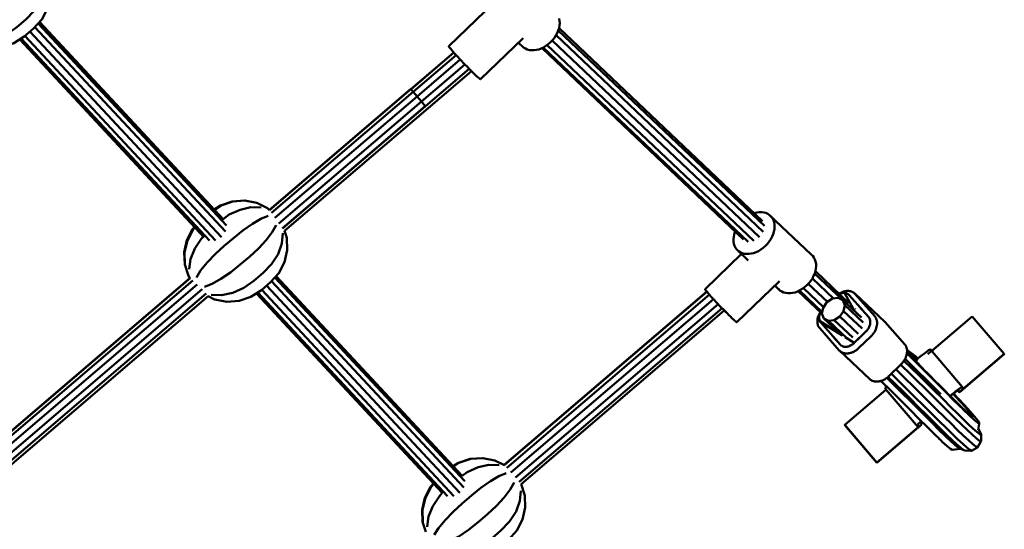
# Model space of a CAD drawing. Units: millimetres. Extents: x 14406 to 33136, y -5548 to 6863.
# Drawn here: x 27289 to 27961, y -3686 to -3338 of the extents above; entities that cross this region are included whole.
import ezdxf

# ---------------------------------------------------------------- set-up
doc = ezdxf.new("R2010")
doc.units = ezdxf.units.MM
doc.layers.add('Видимый контур (ГОСТ)', color=7, linetype='Continuous', lineweight=50)

msp = doc.modelspace()

# ---------------------------------------------------------------- linework, layer by layer
at = {"layer": 'Видимый контур (ГОСТ)'}
for p, q in [((27606.73, -3331.93), (27581.81, -3355.91)), ((27298.94, -3342.88), (27429.2, -3482.58)), ((27301.2, -3340.38), (27429.85, -3478.35)), ((27302.07, -3339.42), (27428.12, -3474.61)), ((27657.2, -3343.56), (27796.27, -3475.42)), ((27418.22, -3488.7), (27289.57, -3350.72)), ((27422.5, -3488.56), (27292.24, -3348.86)), ((27295.64, -3345.95), (27426.52, -3486.32)), ((27603.55, -3378.58), (27632.65, -3350.57)), ((27655.15, -3348.49), (27796.75, -3482.73)), ((27656.71, -3345.16), (27797.55, -3478.68)), ((27414.67, -3486.53), (27288.62, -3351.34)), ((27629.56, -3353.55), (27632.96, -3356.77)), ((27783.34, -3487.87), (27645.57, -3357.25)), ((27786.35, -3489.46), (27646.46, -3356.83)), ((27790.28, -3488.95), (27649.13, -3355.14)), ((27652.41, -3352.17), (27794.09, -3486.49)), ((27555.89, -3385.38), (27585.25, -3360.28)), ((27555.95, -3385.44), (27585.31, -3360.35)), ((27586.91, -3362.13), (27557.56, -3387.23)), ((27589.68, -3365.11), (27560.23, -3390.29)), ((27563.25, -3393.83), (27592.9, -3368.48)), ((27595.7, -3371.33), (27468.15, -3480.38)), ((27597.29, -3372.93), (27469.56, -3482.12)), ((27459.34, -3467.82), (27555.79, -3385.37)), ((27555.89, -3385.38), (27459.34, -3467.92)), ((27557.5, -3387.17), (27460.81, -3469.83)), ((27463.06, -3473.26), (27560.18, -3390.23)), ((27555.89, -3385.38), (27555.79, -3385.37)), ((27557.5, -3387.17), (27555.89, -3385.38)), ((27560.18, -3390.23), (27557.5, -3387.17)), ((27563.19, -3393.77), (27560.18, -3390.23)), ((27563.19, -3393.77), (27465.72, -3477.1)), ((27468.11, -3480.3), (27565.76, -3396.82)), ((27565.76, -3396.82), (27563.19, -3393.77)), ((27565.77, -3396.84), (27565.76, -3396.82)), ((27829.48, -3498.12), (27801.13, -3471.27)), ((27471.1, -3486.87), (27469.58, -3482.11)), ((27781.94, -3497.87), (27757.02, -3521.85)), ((27779.82, -3495.87), (27786.55, -3502.24)), ((27831.87, -3511.22), (27851.07, -3529.43)), ((27832.37, -3509.64), (27855.28, -3531.36)), ((27250.99, -3645.94), (27404.87, -3514.39)), ((27405.05, -3514.33), (27251.01, -3646.02)), ((27406.83, -3515.98), (27252.48, -3647.93)), ((27254.95, -3651.18), (27409.93, -3518.68)), ((27460.73, -3516.39), (27592.1, -3657.29)), ((27462.99, -3513.9), (27592.8, -3653.13)), ((27463.86, -3512.94), (27591.08, -3649.38)), ((27778.76, -3544.52), (27807.87, -3516.51)), ((27827.54, -3518.21), (27840.56, -3530.55)), ((27830.3, -3514.54), (27844.71, -3528.21)), ((27413.28, -3521.93), (27257.77, -3654.87)), ((27260.17, -3658.07), (27416.01, -3524.84)), ((27416.07, -3524.9), (27260.23, -3658.13)), ((27577.5, -3661.17), (27450.35, -3524.79)), ((27581.05, -3663.34), (27451.29, -3524.17)), ((27585.33, -3663.21), (27454, -3522.35)), ((27457.39, -3519.43), (27589.41, -3661.03)), ((27619.6, -3641.96), (27758.09, -3523.48)), ((27619.77, -3642.15), (27758.25, -3523.68)), ((27759.91, -3525.61), (27621.49, -3644.03)), ((27804.77, -3519.49), (27808.17, -3522.72)), ((27807.02, -3521.63), (27807.1, -3521.71)), ((27836.87, -3538.61), (27820.66, -3523.25)), ((27837.06, -3537.54), (27821.55, -3522.83)), ((27837.91, -3534.11), (27824.24, -3521.15)), ((27849.15, -3525.06), (27848.8, -3525.22)), ((27849.15, -3525.06), (27848.8, -3525.22)), ((27859.36, -3537.15), (27852.56, -3524.88)), ((27855.01, -3525.54), (27855.13, -3525.66)), ((27879.73, -3544.1), (27859.25, -3524.89)), ((27417.49, -3526.64), (27261.55, -3659.95)), ((27624.26, -3647.11), (27762.69, -3528.69)), ((27765.87, -3532.08), (27627.34, -3650.59)), ((27840.26, -3530.74), (27837.62, -3534.53)), ((27844.08, -3528.28), (27840.26, -3530.74)), ((27848.04, -3527.8), (27844.08, -3528.28)), ((27851.09, -3529.43), (27848.04, -3527.8)), ((27863.82, -3541.32), (27851.09, -3529.43)), ((27852.41, -3532.74), (27851.09, -3529.43)), ((27768.57, -3534.9), (27629.91, -3653.52)), ((27770.05, -3536.4), (27631.31, -3655.1)), ((27769.51, -3535.85), (27772.01, -3538.39)), ((27837.62, -3534.53), (27836.86, -3538.62)), ((27836.86, -3538.62), (27838.2, -3541.93)), ((27849.03, -3540.61), (27851.66, -3536.84)), ((27851.66, -3536.84), (27852.41, -3532.74)), ((27864.32, -3548.65), (27851.66, -3536.84)), ((27865.1, -3544.59), (27852.41, -3532.74)), ((27859.59, -3535.26), (27859.75, -3535.6)), ((27838.2, -3541.93), (27850.93, -3553.81)), ((27838.2, -3541.93), (27841.25, -3543.55)), ((27845.22, -3543.07), (27841.25, -3543.55)), ((27841.25, -3543.55), (27853.94, -3555.4)), ((27849.03, -3540.61), (27845.22, -3543.07)), ((27857.87, -3554.89), (27845.22, -3543.07)), ((27861.67, -3552.42), (27849.03, -3540.61)), ((27868.9, -3541.23), (27868.78, -3541.09)), ((27869.39, -3541.98), (27869.3, -3541.82)), ((27869.56, -3542.34), (27869.3, -3541.82)), ((27869.66, -3542.62), (27869.56, -3542.34)), ((27869.9, -3543.79), (27869.87, -3543.49)), ((27869.9, -3543.79), (27869.87, -3543.49)), ((27939.58, -3540.49), (27911.83, -3564.13)), ((27961.43, -3566.09), (27939.58, -3540.49)), ((27866.92, -3550.81), (27863.19, -3554.41)), ((27867.45, -3550.25), (27867.72, -3549.94)), ((27849.02, -3564.06), (27869.51, -3583.28)), ((27850.81, -3560.84), (27851.34, -3561.05)), ((27855.05, -3560.94), (27855.7, -3560.7)), ((27856.67, -3560.23), (27855.7, -3560.7)), ((27895.02, -3564.68), (27897.57, -3567.05)), ((27909.3, -3566.35), (27911.37, -3564.52)), ((27932.8, -3588.69), (27910.95, -3563.1)), ((27961.49, -3566.25), (27961.43, -3566.09)), ((27897.18, -3566.52), (27897.15, -3566.66)), ((27852.54, -3614.65), (27880.63, -3590.71)), ((27880.71, -3590.64), (27880.18, -3589.31)), ((27880.71, -3590.64), (27902.56, -3616.24)), ((27929.64, -3591.1), (27930.65, -3592.29)), ((27930.65, -3592.29), (27933.22, -3590.12)), ((27933.22, -3590.12), (27933.22, -3590.11)), ((27874.39, -3640.25), (27852.54, -3614.65)), ((27852.54, -3614.65), (27852.6, -3614.82)), ((27874.45, -3640.41), (27852.6, -3614.82)), ((27902.56, -3616.24), (27902.59, -3616.23)), ((27902.59, -3616.23), (27905.13, -3614.06)), ((27902.61, -3616.21), (27902.6, -3616.22)), ((27902.6, -3616.22), (27902.6, -3616.22)), ((27905.09, -3614.13), (27905.13, -3614.06)), ((27943.73, -3617.97), (27944.39, -3613.76)), ((27945.4, -3620.41), (27943.79, -3617.56)), ((27945.64, -3625.72), (27945.71, -3621.08)), ((27930.78, -3630.01), (27933.44, -3631.62)), ((27605.15, -3637.26), (27604.87, -3637.21)), ((27619.82, -3642.07), (27613.29, -3638.84)), ((27874.39, -3640.25), (27874.45, -3640.41)), ((27633.74, -3662.72), (27631.31, -3655.1)), ((27564, -3680.85), (27566.17, -3687.68))]:
    msp.add_line(p, q, dxfattribs=at)
at = {"layer": 'Видимый контур (ГОСТ)', "flags": 128}
for points in [[(27306.5, -3310.46), (27305.79, -3317.47), (27303.14, -3324.66), (27298.73, -3331.53), (27292.86, -3337.61), (27286.61, -3342.97), (27279.68, -3347.85), (27272.17, -3351.2), (27264.58, -3352.79), (27257.42, -3352.52)], [(27309.07, -3313.62), (27309.41, -3321.95), (27307.57, -3330.14), (27303.68, -3337.64), (27297.98, -3343.94), (27291.73, -3349.29), (27284.63, -3353.96), (27276.6, -3356.68), (27268.2, -3357.26), (27259.99, -3355.68)], [(27632.96, -3356.77), (27634.17, -3357.58), (27635.49, -3358.18), (27636.91, -3358.57), (27638.44, -3358.75), (27640.01, -3358.74), (27641.63, -3358.54), (27643.29, -3358.13), (27644.96, -3357.54), (27646.62, -3356.75), (27648.25, -3355.78), (27649.84, -3354.62), (27651.38, -3353.27), (27652.79, -3351.78), (27654.02, -3350.23), (27655.09, -3348.6), (27655.97, -3346.94), (27656.68, -3345.25), (27657.2, -3343.55), (27657.54, -3341.88), (27657.67, -3340.24), (27657.61, -3338.65), (27657.35, -3337.13)], [(27603.55, -3378.58), (27603.36, -3378.51), (27603.03, -3378.26), (27602.54, -3377.87), (27601.9, -3377.33), (27601.11, -3376.61), (27600.18, -3375.73), (27599.12, -3374.72), (27597.99, -3373.62), (27596.81, -3372.45), (27595.57, -3371.2), (27594.3, -3369.92), (27593.01, -3368.59), (27591.73, -3367.26), (27590.45, -3365.92), (27589.2, -3364.6), (27587.99, -3363.29), (27586.84, -3362.05), (27585.75, -3360.85), (27584.75, -3359.72), (27583.87, -3358.71), (27583.15, -3357.86), (27582.58, -3357.16), (27582.16, -3356.61), (27581.89, -3356.23), (27581.78, -3355.99), (27581.81, -3355.91)], [(27450.44, -3462.94), (27442.23, -3461.34), (27433.82, -3461.93), (27425.79, -3464.65), (27421.48, -3467.49)], [(27450.64, -3462.98), (27442.52, -3461.41), (27434.19, -3462), (27426.19, -3464.73), (27421.68, -3467.7)], [(27459.38, -3467.85), (27458, -3466.61), (27450.64, -3462.98), (27450.44, -3462.94)], [(27458.41, -3471.78), (27453.51, -3473.85), (27447.63, -3477.24), (27441.2, -3481.74), (27434.64, -3487), (27428.39, -3492.36), (27422.16, -3498.06), (27416.66, -3503.79), (27412.29, -3509.17), (27409.33, -3513.84)], [(27453.56, -3466.22), (27446.65, -3465.98), (27439.24, -3467.61), (27431.83, -3470.98), (27427.56, -3474.01)], [(27778.76, -3494.85), (27779.82, -3495.87), (27781.02, -3496.67), (27782.35, -3497.27), (27783.77, -3497.66), (27785.3, -3497.85), (27786.87, -3497.84), (27788.5, -3497.63), (27790.15, -3497.23), (27791.82, -3496.64), (27793.48, -3495.85), (27795.12, -3494.87), (27796.71, -3493.7), (27798.25, -3492.36), (27799.65, -3490.88), (27800.89, -3489.32), (27801.96, -3487.7), (27802.83, -3486.03), (27803.55, -3484.34), (27804.06, -3482.65), (27804.39, -3480.97), (27804.53, -3479.34), (27804.47, -3477.74), (27804.21, -3476.22), (27803.75, -3474.8), (27803.08, -3473.48), (27802.2, -3472.29), (27801.13, -3471.27), (27799.93, -3470.47), (27798.61, -3469.87), (27797.18, -3469.48), (27795.67, -3469.3), (27794.08, -3469.3), (27792.46, -3469.51), (27790.8, -3469.92), (27790.56, -3470)], [(27463.89, -3478.18), (27461.26, -3482.9), (27457.14, -3488.33), (27451.79, -3494.1), (27445.61, -3499.81), (27439.36, -3505.16), (27432.75, -3510.43), (27426.16, -3514.88), (27420.04, -3518.23), (27414.82, -3520.24)], [(27408.1, -3479.48), (27406.75, -3480.98), (27402.85, -3488.47), (27401.01, -3496.67), (27401.37, -3504.99)], [(27408.34, -3479.74), (27407.14, -3481.06), (27403.2, -3488.55), (27401.3, -3496.72), (27401.57, -3505.03)], [(27468.54, -3483.7), (27467.83, -3490.71), (27465.18, -3497.9), (27460.77, -3504.77), (27454.9, -3510.85), (27448.64, -3516.21), (27441.72, -3521.09), (27434.2, -3524.44), (27426.61, -3526.04), (27419.46, -3525.75)], [(27777.58, -3482.41), (27777.42, -3482.8), (27776.89, -3484.49), (27776.57, -3486.17), (27776.43, -3487.81), (27776.49, -3489.4), (27776.74, -3490.92), (27777.21, -3492.35), (27777.87, -3493.66), (27778.76, -3494.85)], [(27414.12, -3485.94), (27412.78, -3487.31), (27408.26, -3494.15), (27405.43, -3501.31), (27404.48, -3508.27)], [(27471.1, -3486.87), (27471.46, -3495.19), (27469.62, -3503.38), (27465.72, -3510.88), (27460.02, -3517.18), (27453.78, -3522.53), (27446.67, -3527.21), (27438.65, -3529.93), (27430.24, -3530.51), (27422.03, -3528.92)], [(27807.1, -3521.71), (27808.17, -3522.72), (27809.37, -3523.51), (27810.69, -3524.11), (27812.12, -3524.51), (27813.63, -3524.7), (27815.22, -3524.69), (27816.85, -3524.48), (27818.5, -3524.07), (27820.17, -3523.48), (27821.83, -3522.69), (27823.46, -3521.72), (27825.05, -3520.56), (27826.58, -3519.21), (27827.99, -3517.73), (27829.23, -3516.17), (27830.3, -3514.54), (27831.18, -3512.88), (27831.89, -3511.19), (27832.41, -3509.51), (27832.74, -3507.82), (27832.88, -3506.19), (27832.82, -3504.59), (27832.56, -3503.07), (27832.1, -3501.65), (27831.43, -3500.33), (27830.54, -3499.14), (27829.48, -3498.12)], [(27401.37, -3504.99), (27403.88, -3512.88), (27404.87, -3514.39)], [(27778.76, -3544.52), (27778.57, -3544.45), (27778.24, -3544.21), (27777.75, -3543.81), (27777.11, -3543.27), (27776.32, -3542.55), (27775.39, -3541.67), (27774.33, -3540.67), (27773.2, -3539.56), (27772.01, -3538.39), (27770.78, -3537.14), (27769.51, -3535.85), (27768.22, -3534.54), (27766.94, -3533.2), (27765.66, -3531.86), (27764.41, -3530.54), (27763.2, -3529.24), (27762.04, -3527.98), (27760.96, -3526.79), (27759.96, -3525.67), (27759.08, -3524.66), (27758.36, -3523.81), (27757.79, -3523.11), (27757.36, -3522.56), (27757.1, -3522.17), (27756.98, -3521.93), (27757.02, -3521.85)], [(27872.93, -3540.37), (27859.53, -3525.2), (27859.25, -3524.89), (27858.95, -3524.61), (27858.63, -3524.37), (27858.29, -3524.14), (27857.94, -3523.92), (27857.58, -3523.75), (27857.2, -3523.58), (27856.81, -3523.45), (27856.41, -3523.33), (27856, -3523.24), (27855.59, -3523.18), (27855.17, -3523.13), (27854.73, -3523.12), (27854.28, -3523.12), (27853.84, -3523.14), (27853.38, -3523.19), (27852.92, -3523.26), (27852.47, -3523.35), (27852, -3523.47), (27851.53, -3523.6), (27851.07, -3523.76), (27850.6, -3523.94), (27850.13, -3524.14), (27849.67, -3524.37), (27849.2, -3524.61), (27848.75, -3524.88), (27848.56, -3524.99)], [(27851.73, -3524.49), (27851.42, -3524.5), (27851.1, -3524.53), (27850.78, -3524.58), (27850.46, -3524.64), (27850.13, -3524.73), (27849.8, -3524.82), (27849.48, -3524.93), (27849.15, -3525.06), (27848.83, -3525.2), (27848.8, -3525.22)], [(27851.73, -3524.49), (27851.42, -3524.5), (27851.1, -3524.53), (27850.78, -3524.58), (27850.46, -3524.64), (27850.13, -3524.73), (27849.8, -3524.82), (27849.48, -3524.93), (27849.15, -3525.06)], [(27852.04, -3524.48), (27852.34, -3524.49), (27851.73, -3524.49), (27852.04, -3524.48)], [(27852.54, -3524.85), (27852.34, -3524.49), (27851.73, -3524.49), (27852.04, -3524.48), (27852.34, -3524.49), (27852.65, -3524.52), (27852.94, -3524.57), (27853.22, -3524.63), (27853.5, -3524.72), (27853.77, -3524.8), (27854.04, -3524.92), (27854.29, -3525.04)], [(27853.5, -3524.72), (27853.22, -3524.63), (27852.94, -3524.57), (27852.65, -3524.52), (27852.34, -3524.49)], [(27854.04, -3524.92), (27854.29, -3525.04), (27853.5, -3524.72), (27853.77, -3524.8), (27854.04, -3524.92)], [(27865.18, -3537.01), (27855.43, -3525.95), (27855.2, -3525.72), (27854.99, -3525.53), (27854.76, -3525.35), (27854.53, -3525.18), (27854.29, -3525.04)], [(27854.77, -3525.35), (27854.79, -3525.36), (27855.01, -3525.54), (27855.02, -3525.55)], [(27855.19, -3525.71), (27855.22, -3525.74), (27855.39, -3525.93), (27855.41, -3525.95)], [(27417.42, -3526.7), (27421.82, -3528.87), (27422.03, -3528.92)], [(27835.74, -3537.54), (27835.6, -3537.77), (27835.33, -3538.23), (27835.08, -3538.7), (27834.85, -3539.17), (27834.64, -3539.64), (27834.45, -3540.11), (27834.29, -3540.59), (27834.15, -3541.06), (27834.01, -3541.54), (27833.92, -3542.01), (27833.83, -3542.48), (27833.77, -3542.95), (27833.74, -3543.41), (27833.73, -3543.86), (27833.73, -3544.31), (27833.76, -3544.76), (27833.82, -3545.18), (27833.89, -3545.61), (27833.98, -3546.02), (27834.11, -3546.43), (27834.26, -3546.83), (27834.42, -3547.21), (27834.62, -3547.58), (27834.84, -3547.93), (27835.07, -3548.27), (27835.34, -3548.59), (27848.73, -3563.77), (27849.02, -3564.06), (27849.32, -3564.35), (27849.64, -3564.6), (27849.98, -3564.83), (27850.32, -3565.03), (27850.69, -3565.22), (27851.07, -3565.37), (27851.45, -3565.51), (27851.85, -3565.62), (27852.26, -3565.71), (27852.67, -3565.78), (27853.11, -3565.82), (27853.54, -3565.85), (27853.98, -3565.84), (27854.44, -3565.82), (27854.88, -3565.77), (27855.34, -3565.7), (27855.81, -3565.61), (27856.26, -3565.49), (27856.73, -3565.36), (27857.2, -3565.19), (27857.66, -3565.02), (27858.13, -3564.81), (27858.59, -3564.59), (27859.06, -3564.34), (27859.52, -3564.08), (27859.98, -3563.79), (27860.43, -3563.49), (27860.86, -3563.15), (27861.3, -3562.8), (27861.73, -3562.43), (27862.16, -3562.04), (27870.22, -3554.24), (27870.63, -3553.83), (27871.02, -3553.41), (27871.39, -3552.98), (27871.74, -3552.55), (27872.07, -3552.1), (27872.38, -3551.65), (27872.67, -3551.19), (27872.94, -3550.73), (27873.19, -3550.26), (27873.41, -3549.79), (27873.62, -3549.32), (27873.81, -3548.84), (27873.98, -3548.37), (27874.13, -3547.9), (27874.25, -3547.42), (27874.36, -3546.95), (27874.43, -3546.47), (27874.49, -3546.01), (27874.53, -3545.55), (27874.55, -3545.1), (27874.53, -3544.64), (27874.5, -3544.21), (27874.45, -3543.77), (27874.38, -3543.34), (27874.28, -3542.93), (27874.16, -3542.52), (27874.01, -3542.13), (27873.84, -3541.75), (27873.65, -3541.39), (27873.44, -3541.04), (27873.19, -3540.7), (27872.93, -3540.37)], [(27835.89, -3537.69), (27835.88, -3537.72), (27835.71, -3538.06), (27835.56, -3538.38), (27835.44, -3538.71), (27835.32, -3539.04), (27835.21, -3539.38), (27835.13, -3539.72), (27835.05, -3540.05), (27834.99, -3540.37), (27834.96, -3540.7), (27834.93, -3541.02), (27834.92, -3541.34), (27834.93, -3541.65), (27834.95, -3541.97)], [(27835.89, -3537.69), (27835.88, -3537.72), (27835.71, -3538.06), (27835.56, -3538.38), (27835.44, -3538.71), (27835.32, -3539.04), (27835.21, -3539.38), (27835.13, -3539.72), (27835.05, -3540.05), (27834.99, -3540.37), (27834.96, -3540.7), (27834.93, -3541.02), (27834.92, -3541.34), (27834.93, -3541.65), (27834.95, -3541.97)], [(27862.13, -3533.56), (27868.81, -3541.12), (27868.97, -3541.32), (27868.98, -3541.34)], [(27834.98, -3542.27), (27834.95, -3541.97), (27835.11, -3542.86), (27835.29, -3543.41), (27849.76, -3552.73)], [(27834.98, -3542.27), (27834.95, -3541.97), (27835.11, -3542.86), (27835.29, -3543.41), (27835.19, -3543.14), (27835.11, -3542.86), (27835.04, -3542.57), (27834.98, -3542.27)], [(27850.4, -3553.32), (27835.7, -3544.18), (27835.55, -3543.94), (27835.41, -3543.68), (27835.29, -3543.41), (27835.19, -3543.14), (27835.11, -3542.86), (27835.04, -3542.57), (27834.98, -3542.27)], [(27835.29, -3543.41), (27835.42, -3543.7), (27835.56, -3543.96), (27835.6, -3544.02)], [(27835.61, -3544.05), (27835.71, -3544.21), (27835.88, -3544.44), (27836.04, -3544.64), (27840.12, -3549.26)], [(27835.7, -3544.18), (27835.87, -3544.42), (27835.93, -3544.5)], [(27835.96, -3544.53), (27836.07, -3544.67), (27849.43, -3559.8), (27849.64, -3560.04), (27849.86, -3560.23), (27850.09, -3560.41), (27850.32, -3560.57), (27850.56, -3560.71), (27850.81, -3560.84)], [(27869.3, -3541.82), (27869.16, -3541.57), (27868.98, -3541.34), (27868.98, -3541.33)], [(27869.2, -3541.65), (27869.3, -3541.8), (27869.43, -3542.06), (27869.56, -3542.34), (27869.66, -3542.62)], [(27869.56, -3542.34), (27869.44, -3542.08), (27869.4, -3542)], [(27869.42, -3547.04), (27869.53, -3546.71), (27869.64, -3546.37), (27869.72, -3546.05), (27869.8, -3545.71), (27869.86, -3545.39), (27869.89, -3545.06), (27869.92, -3544.73), (27869.93, -3544.41)], [(27869.42, -3547.04), (27869.53, -3546.71), (27869.64, -3546.37), (27869.72, -3546.05), (27869.8, -3545.71), (27869.86, -3545.39), (27869.89, -3545.06), (27869.92, -3544.73), (27869.93, -3544.41)], [(27869.82, -3543.19), (27869.87, -3543.49), (27869.66, -3542.62), (27869.75, -3542.9), (27869.82, -3543.19)], [(27869.87, -3543.49), (27869.66, -3542.62), (27869.75, -3542.9), (27869.82, -3543.19), (27869.87, -3543.49)], [(27869.93, -3544.1), (27869.93, -3544.41), (27869.9, -3543.79), (27869.93, -3544.1)], [(27869.9, -3543.79), (27869.93, -3544.1), (27869.93, -3544.41), (27869.9, -3543.79)], [(27893.42, -3559.59), (27880.02, -3544.4), (27879.73, -3544.1)], [(27858.88, -3558.59), (27866.88, -3550.85), (27867.17, -3550.55)], [(27867.39, -3550.31), (27867.45, -3550.25), (27867.17, -3550.55), (27866.92, -3550.81), (27866.92, -3550.81)], [(27866.92, -3550.81), (27866.92, -3550.81), (27866.97, -3550.75)], [(27867.17, -3550.55), (27867.19, -3550.53), (27867.47, -3550.23), (27867.73, -3549.93), (27867.96, -3549.63), (27868.19, -3549.32)], [(27868.41, -3549), (27868.19, -3549.32), (27868.61, -3548.69), (27868.41, -3549)], [(27868.41, -3549), (27868.19, -3549.32), (27868.61, -3548.69), (27868.41, -3549)], [(27868.61, -3548.69), (27868.81, -3548.36), (27868.98, -3548.03), (27869.14, -3547.71)], [(27868.61, -3548.69), (27868.81, -3548.36), (27868.98, -3548.03), (27869.14, -3547.71)], [(27869.28, -3547.38), (27869.14, -3547.71), (27869.42, -3547.04), (27869.28, -3547.38)], [(27869.14, -3547.71), (27869.42, -3547.04), (27869.28, -3547.38), (27869.14, -3547.71)], [(27844.81, -3554.57), (27849.46, -3559.84), (27849.52, -3559.91)], [(27853.83, -3555.34), (27858.88, -3558.59), (27858.55, -3558.9), (27858.25, -3559.15), (27858.88, -3558.59), (27852.69, -3554.75)], [(27857, -3560.04), (27857.32, -3559.84), (27857.62, -3559.63), (27857.93, -3559.4), (27858.25, -3559.15)], [(27862.75, -3554.84), (27858.83, -3558.63), (27858.57, -3558.87), (27858.27, -3559.13), (27857.96, -3559.38), (27857.66, -3559.6)], [(27849.98, -3560.32), (27850.07, -3560.39), (27850.3, -3560.56), (27850.56, -3560.71), (27850.81, -3560.84), (27851.08, -3560.95)], [(27850.81, -3560.84), (27851.08, -3560.95), (27851.34, -3561.05)], [(27851.08, -3560.95), (27851.34, -3561.05), (27851.63, -3561.13)], [(27851.34, -3561.05), (27851.63, -3561.13), (27851.91, -3561.19), (27852.2, -3561.23), (27852.51, -3561.27), (27852.81, -3561.28), (27853.12, -3561.28)], [(27853.12, -3561.28), (27852.81, -3561.28), (27852.51, -3561.27), (27852.2, -3561.23), (27851.91, -3561.19), (27851.63, -3561.13)], [(27853.43, -3561.26), (27853.12, -3561.28), (27854.07, -3561.18), (27853.75, -3561.23), (27853.43, -3561.26)], [(27853.12, -3561.28), (27854.07, -3561.18), (27853.75, -3561.23), (27853.43, -3561.26), (27853.12, -3561.28)], [(27855.7, -3560.7), (27855.38, -3560.82), (27855.05, -3560.94), (27854.72, -3561.04), (27854.4, -3561.11), (27854.07, -3561.18)], [(27854.07, -3561.18), (27854.4, -3561.11), (27854.72, -3561.04), (27855.05, -3560.94)], [(27855.05, -3560.94), (27855.38, -3560.82), (27855.7, -3560.7)], [(27855.7, -3560.7), (27856.03, -3560.56), (27856.35, -3560.41), (27856.67, -3560.23)], [(27855.7, -3560.7), (27856.03, -3560.56), (27856.35, -3560.41)], [(27856.35, -3560.41), (27856.67, -3560.23), (27857, -3560.04)], [(27857.32, -3559.84), (27857, -3560.04), (27856.67, -3560.23)], [(27869.51, -3583.28), (27869.81, -3583.55), (27870.13, -3583.81), (27870.46, -3584.04), (27870.82, -3584.24), (27871.17, -3584.43), (27871.55, -3584.59), (27871.94, -3584.72), (27872.34, -3584.83), (27872.74, -3584.93), (27873.17, -3584.99), (27873.59, -3585.03), (27874.03, -3585.05), (27874.47, -3585.06), (27874.92, -3585.03), (27875.38, -3584.98), (27875.83, -3584.91), (27876.29, -3584.82), (27876.76, -3584.7), (27877.22, -3584.56), (27877.69, -3584.41), (27878.16, -3584.23), (27878.62, -3584.02), (27879.09, -3583.8), (27879.54, -3583.56), (27880, -3583.29), (27880.46, -3583), (27880.91, -3582.69), (27881.35, -3582.36), (27881.79, -3582.01), (27882.22, -3581.64), (27882.64, -3581.24), (27890.7, -3573.45), (27891.11, -3573.04), (27891.51, -3572.62), (27891.87, -3572.19), (27892.22, -3571.75), (27892.55, -3571.31), (27892.86, -3570.85), (27893.15, -3570.39), (27893.42, -3569.93), (27893.67, -3569.47), (27893.9, -3569), (27894.11, -3568.52), (27894.3, -3568.05), (27894.47, -3567.58), (27894.61, -3567.1), (27894.73, -3566.63), (27894.84, -3566.15), (27894.92, -3565.69), (27894.97, -3565.22), (27895.02, -3564.76), (27895.03, -3564.3), (27895.03, -3563.85), (27895, -3563.42), (27894.94, -3562.98), (27894.86, -3562.55), (27894.76, -3562.13), (27894.65, -3561.73), (27894.5, -3561.34), (27894.32, -3560.96), (27894.14, -3560.59), (27893.92, -3560.24), (27893.67, -3559.9), (27893.42, -3559.59)], [(27926.74, -3593.16), (27929.92, -3596.52), (27934.18, -3601.11), (27937.95, -3605.29), (27941.14, -3608.96), (27943.29, -3611.62), (27944.39, -3613.25), (27944.39, -3613.76), (27943.3, -3613.11), (27941.08, -3611.29), (27937.68, -3608.16), (27936.79, -3607.33), (27935.78, -3606.35), (27934.74, -3605.36), (27933.67, -3604.32), (27932.58, -3603.27), (27931.46, -3602.18), (27930.41, -3601.15), (27927.09, -3597.87), (27921.93, -3592.72), (27915.61, -3586.4), (27902.21, -3573), (27896.46, -3567.24), (27894.92, -3565.71)], [(27894.98, -3563.31), (27900.95, -3567.92), (27901.44, -3568.33), (27901.99, -3568.79), (27902.48, -3569.2)], [(27897.57, -3567.05), (27897.23, -3566.57), (27895.02, -3564.53)], [(27910.95, -3563.1), (27910.78, -3563.07), (27910.39, -3563.26), (27909.79, -3563.63), (27908.98, -3564.19), (27908, -3564.91), (27906.84, -3565.78), (27905.52, -3566.79), (27904.07, -3567.93), (27902.49, -3569.2), (27901.85, -3569.72)], [(27933.25, -3590.1), (27933.27, -3590.08), (27933.29, -3590.06), (27933.33, -3590.03), (27933.37, -3589.99), (27933.42, -3589.95), (27961.43, -3566.09)], [(27945.4, -3620.41), (27945.71, -3621.08), (27945.58, -3621.32), (27944.61, -3620.81), (27942.73, -3619.3), (27940.09, -3616.98), (27936.87, -3613.99), (27933.23, -3610.51), (27929.28, -3606.67), (27925.28, -3602.7), (27919.43, -3596.89), (27913.89, -3591.4), (27908.48, -3586.06), (27903.19, -3580.87), (27897.98, -3575.74), (27892.91, -3570.77)], [(27918.14, -3593.59), (27913.53, -3589.04), (27908.06, -3583.63), (27902.7, -3578.37), (27897.45, -3573.2), (27893.66, -3569.49)], [(27897.23, -3566.57), (27897.2, -3566.38), (27897.48, -3566.5), (27898.04, -3566.91), (27898.89, -3567.54), (27899.89, -3568.32), (27901.01, -3569.18), (27902.15, -3570.07), (27902.29, -3570.18)], [(27926.48, -3593.36), (27928.19, -3595.16), (27931.7, -3598.96), (27934.78, -3602.36), (27937.32, -3605.28), (27939.03, -3607.4), (27939.89, -3608.67), (27939.91, -3609.08), (27939.08, -3608.6), (27937.35, -3607.18), (27934.77, -3604.82), (27933.81, -3603.9), (27932.94, -3603.07), (27932.03, -3602.2), (27931.11, -3601.31), (27930.17, -3600.39), (27929.2, -3599.45), (27928.16, -3598.43), (27926.32, -3596.62), (27923.68, -3594), (27920.54, -3590.86), (27917.17, -3587.5), (27913.88, -3584.21), (27910.98, -3581.31), (27908.71, -3579.03), (27907.04, -3577.35), (27905.43, -3575.71), (27903.93, -3574.15), (27902.55, -3572.69), (27901.32, -3571.35), (27900.27, -3570.19), (27899.45, -3569.26), (27898.78, -3568.5), (27898.14, -3567.75), (27897.57, -3567.05)], [(27924.55, -3594.87), (27925.72, -3593.95), (27926.81, -3593.11), (27927.78, -3592.38), (27928.6, -3591.78), (27929.27, -3591.33), (27929.77, -3591.02), (27930.09, -3590.86), (27930.23, -3590.88), (27930.65, -3592.29), (27930.67, -3592.3), (27930.71, -3592.29), (27930.77, -3592.25), (27930.87, -3592.2), (27930.99, -3592.11), (27931.14, -3592), (27931.33, -3591.86), (27931.56, -3591.68), (27931.84, -3591.47), (27932.15, -3591.22), (27932.51, -3590.92), (27932.92, -3590.59), (27933.38, -3590.2), (27961.49, -3566.25)], [(27943.12, -3629.97), (27942.03, -3629.4), (27939.9, -3627.71), (27936.94, -3625.08), (27933.37, -3621.77), (27929.36, -3617.93), (27925.06, -3613.75), (27920.82, -3609.55), (27914.98, -3603.74), (27909.52, -3598.33), (27904.19, -3593.08), (27898.96, -3587.93), (27893.8, -3582.86), (27888.66, -3577.83), (27887.42, -3576.62)], [(27945.64, -3625.72), (27945.5, -3625.97), (27944.45, -3625.42), (27942.39, -3623.78), (27939.52, -3621.24), (27936.04, -3618.01), (27932.12, -3614.27), (27927.93, -3610.18), (27923.75, -3606.04), (27917.91, -3600.23), (27912.42, -3594.8), (27907.07, -3589.52), (27901.82, -3584.36), (27896.65, -3579.29), (27891.51, -3574.24), (27890.7, -3573.45)], [(27925.84, -3631.69), (27924.74, -3631.05), (27922.53, -3629.22), (27919.13, -3626.09), (27918.24, -3625.26), (27917.23, -3624.29), (27916.19, -3623.29), (27915.12, -3622.26), (27914.03, -3621.2), (27912.91, -3620.12), (27911.86, -3619.08), (27908.54, -3615.8), (27903.38, -3610.66), (27897.05, -3604.34), (27883.66, -3590.93), (27877.9, -3585.18), (27877.27, -3584.55)], [(27881.24, -3582.44), (27884.55, -3585.69), (27889.8, -3590.85), (27895.16, -3596.11), (27898.88, -3599.79)], [(27882, -3581.83), (27886.81, -3586.56), (27892.03, -3591.67), (27897.31, -3596.88), (27902.72, -3602.21), (27908.26, -3607.71), (27914.11, -3613.51), (27918.11, -3617.48), (27922.06, -3621.31), (27925.7, -3624.8), (27928.92, -3627.79), (27931.55, -3630.12), (27933.44, -3631.62), (27934.41, -3632.13)], [(27883.1, -3584.27), (27887.56, -3588.73), (27900.96, -3602.13), (27907.32, -3608.49), (27912.58, -3613.74), (27916.08, -3617.2), (27917.27, -3618.36), (27918.45, -3619.51), (27919.61, -3620.63), (27920.74, -3621.73), (27921.86, -3622.8), (27922.94, -3623.84), (27924, -3624.84), (27927.74, -3628.27), (27930.2, -3630.3), (27931.41, -3631.02)], [(27939.06, -3632.22), (27938.01, -3631.66), (27935.94, -3630.02), (27933.07, -3627.49), (27929.58, -3624.25), (27925.68, -3620.51), (27921.48, -3616.42), (27917.3, -3612.28), (27911.45, -3606.47), (27905.97, -3601.05), (27900.62, -3595.77), (27895.37, -3590.6), (27890.2, -3585.52), (27885.06, -3580.49), (27884.24, -3579.69)], [(27880.96, -3588.23), (27880.57, -3588.68), (27880.26, -3589.08), (27880.18, -3589.31)], [(27880.72, -3590.64), (27880.69, -3590.67), (27880.63, -3590.71), (27880.72, -3590.64)], [(27924.42, -3594.74), (27925.92, -3593.53), (27927.37, -3592.38), (27928.69, -3591.37), (27929.85, -3590.5), (27930.84, -3589.78), (27931.64, -3589.23), (27932.24, -3588.85), (27932.63, -3588.67), (27932.8, -3588.69), (27933.22, -3590.11)], [(27933.2, -3590.05), (27933.25, -3590.1), (27933.23, -3590.11), (27930.77, -3592.25), (27933.22, -3590.12)], [(27902.56, -3616.24), (27902.03, -3614.91), (27902.11, -3614.68), (27902.42, -3614.27), (27902.94, -3613.68), (27903.68, -3612.92), (27904.6, -3612.01), (27904.67, -3611.94)], [(27905.13, -3614.06), (27904.6, -3612.73), (27904.66, -3612.54), (27904.91, -3612.19), (27904.92, -3612.19)], [(27874.39, -3640.25), (27902.49, -3616.32), (27902.53, -3616.27), (27902.57, -3616.24)], [(27874.45, -3640.41), (27902.55, -3616.47), (27903.01, -3616.08), (27903.41, -3615.73), (27903.76, -3615.42), (27904.06, -3615.15), (27904.32, -3614.91), (27904.54, -3614.7), (27904.72, -3614.53), (27904.85, -3614.39), (27904.97, -3614.28), (27905.04, -3614.19), (27905.09, -3614.13)], [(27934.41, -3632.13), (27939.06, -3632.22), (27943.12, -3629.97), (27945.5, -3625.97)], [(27925.84, -3631.69), (27931.41, -3631.02), (27931.81, -3630.63)], [(27604.87, -3637.21), (27596.46, -3637.79), (27588.44, -3640.51), (27584.94, -3642.81)], [(27613.29, -3638.84), (27605.15, -3637.26), (27596.81, -3637.86), (27588.83, -3640.59), (27585.15, -3643.02)], [(27616.2, -3642.07), (27609.28, -3641.84), (27601.87, -3643.47), (27594.47, -3646.85), (27591, -3649.3)], [(27621.05, -3647.64), (27616.14, -3649.72), (27610.27, -3653.11), (27603.83, -3657.6), (27597.28, -3662.87), (27591.03, -3668.22), (27584.79, -3673.92), (27579.3, -3679.66), (27574.93, -3685.03), (27571.97, -3689.7)], [(27571.39, -3654.62), (27569.39, -3656.84), (27565.48, -3664.34), (27563.65, -3672.53), (27564, -3680.85)], [(27571.63, -3654.88), (27569.78, -3656.92), (27565.84, -3664.41), (27563.94, -3672.59), (27564.21, -3680.89)], [(27626.53, -3654.04), (27623.89, -3658.76), (27619.77, -3664.2), (27614.42, -3669.96), (27608.24, -3675.67), (27601.99, -3681.03), (27595.38, -3686.29), (27588.79, -3690.74), (27582.68, -3694.09), (27577.45, -3696.09)], [(27631.18, -3659.57), (27630.46, -3666.57), (27627.81, -3673.76), (27623.4, -3680.63), (27617.53, -3686.72), (27611.28, -3692.07), (27604.35, -3696.95), (27596.84, -3700.31), (27589.25, -3701.9), (27582.1, -3701.62)], [(27577.43, -3661.1), (27575.42, -3663.17), (27570.89, -3670.01), (27568.06, -3677.17), (27567.12, -3684.13)], [(27633.74, -3662.72), (27634.09, -3671.05), (27632.25, -3679.24), (27628.36, -3686.74), (27622.66, -3693.04), (27616.41, -3698.39), (27609.31, -3703.07), (27601.27, -3705.79), (27592.88, -3706.37), (27584.66, -3704.78)]]:
    msp.add_lwpolyline(points, dxfattribs=at)

doc.saveas('drawing.dxf')
